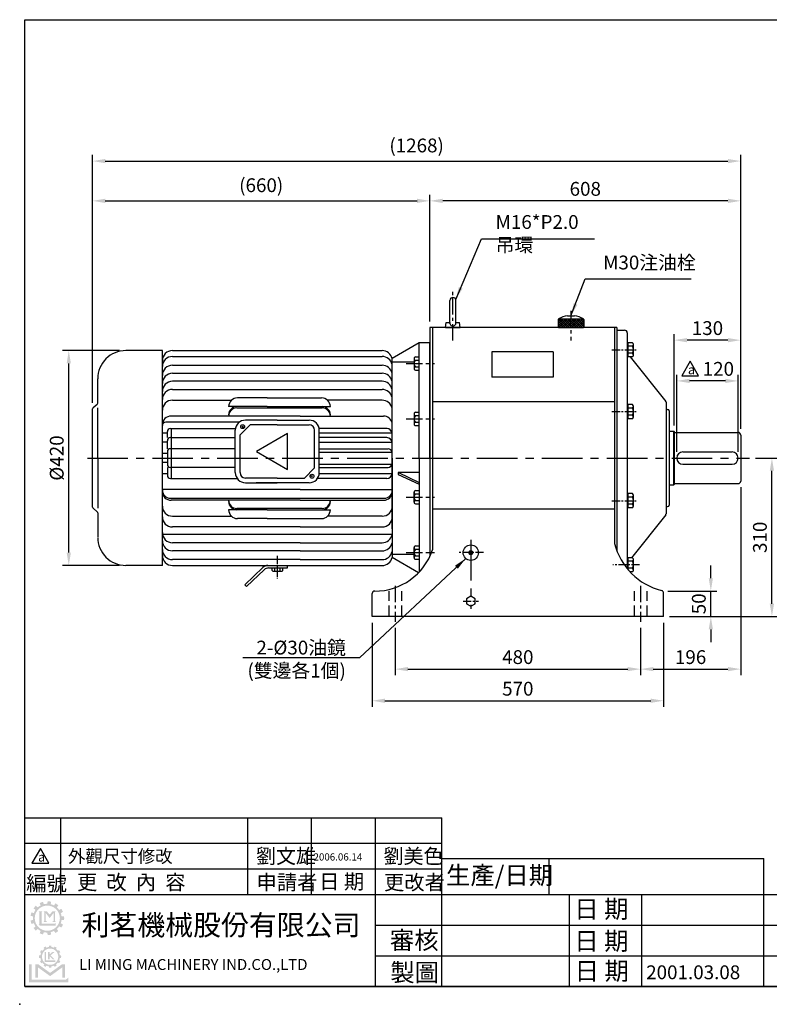
# Model space of a CAD drawing. Extents: x -30 to 2650, y 10 to 1960.
# Drawn here: x -30 to 1437, y 10 to 1935 of the extents above; entities that cross this region are included whole.
import ezdxf

# ---------------------------------------------------------------- set-up
doc = ezdxf.new("R2010")
doc.units = 0
doc.header["$LTSCALE"] = 0.5
doc.linetypes.add('CENTER', pattern=[50.8, 31.75, -6.35, 6.35, -6.35])
doc.linetypes.add('HIDDEN', pattern=[9.525, 6.35, -3.175])
doc.layers.get('Defpoints').update_dxf_attribs({"linetype": 'CONTINUOUS'})
for name, color, linetype in [('BORDER', 5, 'CONTINUOUS'), ('CENTER', 6, 'CENTER'), ('DIM', 3, 'CONTINUOUS'), ('HACHURE', 1, 'CONTINUOUS'), ('HATCH', 1, 'CONTINUOUS'), ('HIDDEN', 4, 'HIDDEN'), ('MAIN', 7, 'CONTINUOUS')]:
    doc.layers.add(name, color=color, linetype=linetype)
doc.styles.add('CHINA', font='romanc.shx', dxfattribs={"bigfont": 'china.shx'})
doc.styles.add('CLARK', font='KAIU.TTF')
doc.styles.add('ROMANC', font='romanc')
doc.styles.add('ST', font='TXT.shx')
doc.dimstyles.new('CHINA', dxfattribs={"dimscale": 10, "dimtxt": 2.7, "dimasz": 2.5, "dimexe": 1.2, "dimexo": 1.2, "dimgap": 1, "dimtad": 1, "dimdec": 4, "dimlfac": -1, "dimzin": 9, "dimdsep": 46, "dimtxsty": 'CHINA', "dimcen": 0, "dimclrd": 256, "dimclre": 256, "dimclrt": 256, "dimadec": 0, "dimazin": 0, "dimtfac": 1, "dimtdec": 4, "dimtmove": 0, "dimatfit": 3, "dimfxl": 0, "dimtolj": 1, "dimtzin": 9, "dimarcsym": 0})

# ---------------------------------------------------------------- blocks, each defined once
blk = doc.blocks.new('*D2')
at = {"layer": 'Defpoints', "color": 0}
for p in [(704.5, 758), (1184.5, 758), (1184.5, 665.3)]:
    blk.add_point(p, dxfattribs=at)
at = {"layer": 'DIM', "lineweight": -2}
for p, q in [((704.5, 746), (704.5, 653.3)), ((1184.5, 746), (1184.5, 653.3)), ((729.5, 665.3), (1159.5, 665.3))]:
    blk.add_line(p, q, dxfattribs=at)
at = {"layer": 'DIM'}
for points in [[(729.5, 669.5), (729.5, 661.2), (704.5, 665.3)], [(1159.5, 669.5), (1159.5, 661.2), (1184.5, 665.3)]]:
    blk.add_solid(points, dxfattribs=at)
at = {"layer": 'DIM', "insert": (944.5, 688.8), "char_height": 27, "attachment_point": 5, "style": 'CHINA'}
blk.add_mtext('\\A1;480', dxfattribs=at)
blk = doc.blocks.new('*D3')
at = {"layer": 'Defpoints', "color": 0}
for p in [(659.5, 768), (1229.5, 768), (1229.5, 603.5)]:
    blk.add_point(p, dxfattribs=at)
at = {"layer": 'DIM', "lineweight": -2}
for p, q in [((659.5, 756), (659.5, 591.5)), ((1229.5, 756), (1229.5, 591.5)), ((684.5, 603.5), (1204.5, 603.5))]:
    blk.add_line(p, q, dxfattribs=at)
at = {"layer": 'DIM'}
for points in [[(684.5, 607.6), (684.5, 599.3), (659.5, 603.5)], [(1204.5, 607.6), (1204.5, 599.3), (1229.5, 603.5)]]:
    blk.add_solid(points, dxfattribs=at)
at = {"layer": 'DIM', "insert": (944.5, 627), "char_height": 27, "attachment_point": 5, "style": 'CHINA'}
blk.add_mtext('\\A1;570', dxfattribs=at)
blk = doc.blocks.new('*D6')
at = {"layer": 'Defpoints', "color": 0}
for p in [(1380.5, 1033), (1184.5, 758), (1380.5, 665.3)]:
    blk.add_point(p, dxfattribs=at)
at = {"layer": 'DIM', "lineweight": -2}
for p, q in [((1380.5, 1021), (1380.5, 653.3)), ((1184.5, 746), (1184.5, 653.3)), ((1209.5, 665.3), (1355.5, 665.3))]:
    blk.add_line(p, q, dxfattribs=at)
at = {"layer": 'DIM'}
for points in [[(1209.5, 669.5), (1209.5, 661.2), (1184.5, 665.3)], [(1355.5, 669.5), (1355.5, 661.2), (1380.5, 665.3)]]:
    blk.add_solid(points, dxfattribs=at)
at = {"layer": 'DIM', "insert": (1282.5, 688.8), "char_height": 27, "attachment_point": 5, "style": 'CHINA'}
blk.add_mtext('\\A1;196', dxfattribs=at)
blk = doc.blocks.new('*D7')
at = {"layer": 'Defpoints', "color": 0}
for p in [(1397.5, 1078), (1441.6, 1078), (1229.5, 768)]:
    blk.add_point(p, dxfattribs=at)
at = {"layer": 'DIM', "lineweight": -2}
for p, q in [((1409.5, 1078), (1453.6, 1078)), ((1441.6, 793), (1441.6, 1053)), ((1241.5, 768), (1453.6, 768))]:
    blk.add_line(p, q, dxfattribs=at)
at = {"layer": 'DIM'}
for points in [[(1437.4, 1053), (1445.7, 1053), (1441.6, 1078)], [(1437.4, 793), (1445.7, 793), (1441.6, 768)]]:
    blk.add_solid(points, dxfattribs=at)
at = {"layer": 'DIM', "insert": (1418.1, 923), "char_height": 27, "attachment_point": 5, "rotation": 90, "style": 'CHINA'}
blk.add_mtext('\\A1;310', dxfattribs=at)
blk = doc.blocks.new('*D9')
at = {"layer": 'Defpoints', "color": 0}
for p in [(1250.5, 1308.5), (1250.5, 1129.8), (1380.5, 1123)]:
    blk.add_point(p, dxfattribs=at)
at = {"layer": 'DIM', "lineweight": -2}
for p, q in [((1250.5, 1141.8), (1250.5, 1320.5)), ((1380.5, 1135), (1380.5, 1320.5)), ((1355.5, 1308.5), (1275.5, 1308.5))]:
    blk.add_line(p, q, dxfattribs=at)
at = {"layer": 'DIM'}
for points in [[(1275.5, 1312.6), (1275.5, 1304.3), (1250.5, 1308.5)], [(1355.5, 1312.6), (1355.5, 1304.3), (1380.5, 1308.5)]]:
    blk.add_solid(points, dxfattribs=at)
at = {"layer": 'DIM', "insert": (1315.5, 1332), "char_height": 27, "attachment_point": 5, "style": 'CHINA'}
blk.add_mtext('\\A1;130', dxfattribs=at)
blk = doc.blocks.new('*D10')
at = {"layer": 'Defpoints', "color": 0}
for p in [(1255.5, 1228.8), (1255.5, 1078), (1375.5, 1078)]:
    blk.add_point(p, dxfattribs=at)
at = {"layer": 'DIM', "lineweight": -2}
for p, q in [((1255.5, 1090), (1255.5, 1240.8)), ((1375.5, 1090), (1375.5, 1240.8)), ((1350.5, 1228.8), (1280.5, 1228.8))]:
    blk.add_line(p, q, dxfattribs=at)
at = {"layer": 'DIM'}
for points in [[(1280.5, 1233), (1280.5, 1224.6), (1255.5, 1228.8)], [(1350.5, 1233), (1350.5, 1224.6), (1375.5, 1228.8)]]:
    blk.add_solid(points, dxfattribs=at)
at = {"layer": 'DIM', "insert": (1336.8, 1252.3), "char_height": 27, "attachment_point": 5, "style": 'CHINA'}
blk.add_mtext('\\A1;120', dxfattribs=at)
blk = doc.blocks.new('*D11')
at = {"layer": 'Defpoints', "color": 0}
for p in [(772.5, 1580.8), (772.5, 1333), (1380.5, 1123)]:
    blk.add_point(p, dxfattribs=at)
at = {"layer": 'DIM', "lineweight": -2}
for p, q in [((772.5, 1345), (772.5, 1592.8)), ((1355.5, 1580.8), (797.5, 1580.8)), ((1380.5, 1135), (1380.5, 1592.8))]:
    blk.add_line(p, q, dxfattribs=at)
at = {"layer": 'DIM'}
for points in [[(797.5, 1585), (797.5, 1576.6), (772.5, 1580.8)], [(1355.5, 1585), (1355.5, 1576.6), (1380.5, 1580.8)]]:
    blk.add_solid(points, dxfattribs=at)
at = {"layer": 'DIM', "insert": (1076.5, 1604.3), "char_height": 27, "attachment_point": 5, "style": 'CHINA'}
blk.add_mtext('\\A1;608', dxfattribs=at)
blk = doc.blocks.new('*D12')
at = {"layer": 'Defpoints', "color": 0}
for p in [(772.5, 1580.8), (772.5, 1333), (112.5, 1174)]:
    blk.add_point(p, dxfattribs=at)
at = {"layer": 'DIM', "lineweight": -2}
for p, q in [((112.5, 1186), (112.5, 1592.8)), ((137.5, 1580.8), (747.5, 1580.8)), ((772.5, 1345), (772.5, 1592.8))]:
    blk.add_line(p, q, dxfattribs=at)
at = {"layer": 'DIM'}
for points in [[(137.5, 1585), (137.5, 1576.6), (112.5, 1580.8)], [(747.5, 1585), (747.5, 1576.6), (772.5, 1580.8)]]:
    blk.add_solid(points, dxfattribs=at)
at = {"layer": 'DIM', "insert": (442.5, 1611.4), "char_height": 27, "attachment_point": 5, "style": 'CHINA'}
blk.add_mtext('\\A1;(660)', dxfattribs=at)
blk = doc.blocks.new('*D13')
at = {"layer": 'Defpoints', "color": 0}
for p in [(1380.5, 1658.6), (112.5, 1174), (1380.5, 1123)]:
    blk.add_point(p, dxfattribs=at)
at = {"layer": 'DIM', "lineweight": -2}
for p, q in [((112.5, 1186), (112.5, 1670.6)), ((137.5, 1658.6), (1355.5, 1658.6)), ((1380.5, 1135), (1380.5, 1670.6))]:
    blk.add_line(p, q, dxfattribs=at)
at = {"layer": 'DIM'}
for points in [[(137.5, 1662.7), (137.5, 1654.4), (112.5, 1658.6)], [(1355.5, 1662.7), (1355.5, 1654.4), (1380.5, 1658.6)]]:
    blk.add_solid(points, dxfattribs=at)
at = {"layer": 'DIM', "insert": (746.5, 1689.1), "char_height": 27, "attachment_point": 5, "style": 'CHINA'}
blk.add_mtext('\\A1;(1268)', dxfattribs=at)
blk = doc.blocks.new('*D18')
at = {"layer": 'Defpoints', "color": 0}
for p in [(1225.8, 818), (1322.1, 818), (1229.5, 768)]:
    blk.add_point(p, dxfattribs=at)
at = {"layer": 'DIM', "lineweight": -2}
for p, q in [((1322.1, 843), (1322.1, 868)), ((1237.8, 818), (1334.1, 818)), ((1322.1, 768), (1322.1, 818)), ((1241.5, 768), (1334.1, 768)), ((1322.1, 743), (1322.1, 718))]:
    blk.add_line(p, q, dxfattribs=at)
at = {"layer": 'DIM'}
for points in [[(1317.9, 843), (1326.3, 843), (1322.1, 818)], [(1317.9, 743), (1326.3, 743), (1322.1, 768)]]:
    blk.add_solid(points, dxfattribs=at)
at = {"layer": 'DIM', "insert": (1298.6, 793), "char_height": 27, "attachment_point": 5, "rotation": 90, "style": 'CHINA'}
blk.add_mtext('\\A1;50', dxfattribs=at)
blk = doc.blocks.new('*D19')
at = {"layer": 'Defpoints', "color": 0}
for p in [(66, 1288), (177.6, 1288), (177.6, 868)]:
    blk.add_point(p, dxfattribs=at)
at = {"layer": 'DIM', "lineweight": -2}
for p, q in [((165.6, 1288), (54, 1288)), ((66, 893), (66, 1263)), ((165.6, 868), (54, 868))]:
    blk.add_line(p, q, dxfattribs=at)
at = {"layer": 'DIM'}
for points in [[(61.9, 1263), (70.2, 1263), (66, 1288)], [(61.9, 893), (70.2, 893), (66, 868)]]:
    blk.add_solid(points, dxfattribs=at)
at = {"layer": 'DIM', "insert": (42.5, 1078), "char_height": 27, "attachment_point": 5, "rotation": 90, "style": 'CHINA'}
blk.add_mtext('\\A1;%%c420', dxfattribs=at)
blk = doc.blocks.new('修改記號-a')
at = {"layer": 'DIM'}
for p, q in [((0, 0), (-2.49, -4.32)), ((2.49, -4.32), (0, 0)), ((-2.49, -4.32), (2.49, -4.32))]:
    blk.add_line(p, q, dxfattribs=at)
at = {"layer": 'DIM', "style": 'ST'}
blk.add_text('a', height=2.7, dxfattribs=at).set_placement((-0.66, -3.84))

msp = doc.modelspace()

# ---------------------------------------------------------------- hatches: boundary and pattern name
at = {"layer": 'HACHURE'}
h = msp.add_hatch(color=256, dxfattribs=at)
h.paths.add_polyline_path([(56.87676, 174.98931, 0.0516076725), (56.87676, 181.78342), (51.97365, 181.78342, 0.0603690131), (50.3541, 188.35421), (54.69559, 190.6328, 0.0516076725), (51.53821, 196.64869), (47.19671, 194.3701, 0.0603690131), (42.70907, 199.4356), (45.49436, 203.47078, 0.0516076725), (39.90291, 207.33028), (37.11763, 203.2951, 0.0603690131), (30.78996, 205.69486), (31.38097, 210.56223, 0.0516076725), (24.63639, 211.38117), (24.04539, 206.5138, 0.0603690131), (17.32729, 205.69808), (15.58862, 210.28257, 0.0516076725), (9.23601, 207.87334), (10.97468, 203.28885, 0.0603690131), (5.40519, 199.44451), (1.73516, 202.69588, 0.0516076725), (-2.77017, 197.61041), (0.89986, 194.35904, 0.0603690131), (-2.24513, 188.36677), (-7.00577, 189.54017, 0.0516076725), (-8.6317, 182.94348), (-3.87107, 181.77009, 0.0603690131), (-3.87107, 175.00265), (-8.6317, 173.82925, 0.0516076725), (-7.00577, 167.23257), (-2.24513, 168.40596, 0.0603690131), (0.89986, 162.41369), (-2.77017, 159.16232, 0.0516076725), (1.73516, 154.07686), (5.40519, 157.32822, 0.0603690131), (10.97468, 153.48388), (9.23601, 148.89939, 0.0516076725), (15.58862, 146.49016), (17.32729, 151.07465, 0.0603690131), (24.04539, 150.25893), (24.63639, 145.39156, 0.0516076725), (31.38097, 146.2105), (30.78996, 151.07787, 0.0603690131), (37.11763, 153.47763), (39.90291, 149.44245, 0.0516076725), (45.49436, 153.30195), (42.70907, 157.33713, 0.0603690131), (47.19671, 162.40263), (51.53821, 160.12404, 0.0516076725), (54.69559, 166.13993), (50.3541, 168.41852, 0.0603690131), (51.97365, 174.98931)])
h.paths.add_polyline_path([(-0.52451, 178.38637, -1), (48.62872, 178.38637, -1)], flags=16)
h.paths.add_polyline_path([(39.23591, 173.17815), (40.51619, 171.18208), (33.85875, 171.18208), (36.67536, 173.48524), (36.67536, 189.04434), (28.63522, 178.60337), (20.74872, 188.73726), (20.74872, 173.53642), (23.66775, 171.13091), (16.80546, 171.13091), (18.03453, 173.17815), (18.03453, 190.5286), (16.70304, 191.80813), (23.10442, 191.80813), (28.63522, 185.30811), (34.26844, 191.85932), (40.46498, 191.85932), (39.23591, 190.5286)], flags=0)
h.paths.add_polyline_path([(40.68172, 169.7056), (40.68172, 163.79914), (9.0309, 163.79914), (7.06093, 166.03047), (8.24291, 166.55549), (8.24291, 190.57511), (6.84925, 191.88766), (14.67814, 191.88766), (12.97083, 190.44386), (12.97083, 167.73679), (38.71176, 167.73679)], flags=0)
h = msp.add_hatch(color=256, dxfattribs=at)
edge = h.paths.add_edge_path(flags=16)
edge.add_arc((29.55542, 103.098), 15.91643, 0, 360)
h.paths.add_polyline_path([(65.08645, 52.91717), (65.08645, 62.21741), (60.04879, 57.87015), (-6.41029, 57.87015), (-6.41029, 88.14859), (-11.66823, 88.14859), (-11.66823, 52.91717)])
edge = h.paths.add_edge_path()
edge.add_arc((29.55542, 103.098), 19.09972, 37.21858597, 52.78141403)
edge.add_line((41.10803, 118.30775), (42.39031, 120.52872))
edge.add_arc((29.55542, 103.098), 21.64635, 53.63440881, 66.36559119)
edge.add_line((38.23343, 122.9287), (36.95115, 120.70773))
edge.add_arc((29.55542, 103.098), 19.09972, 67.21858597, 82.78141403)
edge.add_line((31.9554, 122.04634), (31.9554, 124.61089))
edge.add_arc((29.55542, 103.098), 21.64635, 83.63440881, 96.36559119)
edge.add_line((27.15545, 124.61089), (27.15545, 122.04634))
edge.add_arc((29.55542, 103.098), 19.09972, 97.21858597, 112.78141403)
edge.add_line((22.15969, 120.70773), (20.87742, 122.9287))
edge.add_arc((29.55542, 103.098), 21.64635, 113.63440881, 126.36559119)
edge.add_line((16.72054, 120.52872), (18.00281, 118.30775))
edge.add_arc((29.55542, 103.098), 19.09972, 127.21858597, 142.78141403)
edge.add_line((14.34567, 114.65061), (12.1247, 115.93289))
edge.add_arc((29.55542, 103.098), 21.64635, 143.63440881, 156.36559119)
edge.add_line((9.72472, 111.77601), (11.9457, 110.49373))
edge.add_arc((29.55542, 103.098), 19.09972, 157.21858597, 172.78141403)
edge.add_line((10.60709, 105.49798), (8.04253, 105.49798))
edge.add_arc((29.55542, 103.098), 21.64635, 173.63440881, 186.36559119)
edge.add_line((8.04253, 100.69803), (10.60709, 100.69803))
edge.add_arc((29.55542, 103.098), 19.09972, 187.21858597, 202.78141403)
edge.add_line((11.9457, 95.70228), (9.72472, 94.42))
edge.add_arc((29.55542, 103.098), 21.64635, 203.63440881, 216.36559119)
edge.add_line((12.1247, 90.26312), (14.34567, 91.5454))
edge.add_arc((29.55542, 103.098), 19.09972, 217.21858597, 232.78141403)
edge.add_line((18.00281, 87.88825), (16.72054, 85.66728))
edge.add_arc((29.55542, 103.098), 21.64635, 233.63440881, 246.36559119)
edge.add_line((20.87742, 83.26731), (22.15969, 85.48828))
edge.add_arc((29.55542, 103.098), 19.09972, 247.21858597, 262.78141403)
edge.add_line((27.15545, 84.14967), (27.15545, 81.58511))
edge.add_arc((29.55542, 103.098), 21.64635, 263.63440881, 276.36559119)
edge.add_line((31.9554, 81.58511), (31.9554, 84.14967))
edge.add_arc((29.55542, 103.098), 19.09972, 277.21858597, 292.78141403)
edge.add_line((36.95115, 85.48828), (38.23343, 83.26731))
edge.add_arc((29.55542, 103.098), 21.64635, 293.63440881, 306.36559119)
edge.add_line((42.39031, 85.66728), (41.10803, 87.88825))
edge.add_arc((29.55542, 103.098), 19.09972, 307.21858597, 322.78141403)
edge.add_line((44.76517, 91.5454), (46.98614, 90.26312))
edge.add_arc((29.55542, 103.098), 21.64635, 323.63440881, 336.36559119)
edge.add_line((49.38612, 94.42), (47.16515, 95.70228))
edge.add_arc((29.55542, 103.098), 19.09972, 337.21858597, 352.78141403)
edge.add_line((48.50375, 100.69803), (51.06831, 100.69803))
edge.add_arc((29.55542, 103.098), 21.64635, 353.63440881, 366.36559119)
edge.add_line((51.06831, 105.49798), (48.50375, 105.49798))
edge.add_arc((29.55542, 103.098), 19.09972, 7.21858597, 22.78141403)
edge.add_line((47.16515, 110.49373), (49.38612, 111.77601))
edge.add_arc((29.55542, 103.098), 21.64635, 23.63440881, 36.36559119)
edge.add_line((46.98614, 115.93289), (44.76517, 114.65061))
h.paths.add_polyline_path([(53.16744, 82.08427), (29.55542, 65.06743), (5.94341, 82.08427), (5.94341, 62.02982), (0.69584, 62.02982), (0.69584, 88.14859), (6.42255, 88.14859), (29.55542, 71.47707), (52.68829, 88.14859), (58.41501, 88.14859), (58.41501, 62.02982), (53.16744, 62.02982)])
h.paths.add_polyline_path([(25.5886, 112.47786), (25.5886, 98.06688), (28.67688, 98.06688), (28.67688, 104.19228), (34.82867, 98.06688), (38.22025, 98.06688), (30.31708, 105.65857), (38.44397, 112.47786), (34.29646, 112.47786), (28.67688, 107.81838), (28.67688, 112.47786)], flags=0)
h.paths.add_polyline_path([(39.85016, 92.76298), (39.85016, 95.81257), (21.74754, 95.81257), (21.74754, 112.47786), (18.68447, 112.47786), (18.68447, 92.76298)], flags=0)

# ---------------------------------------------------------------- linework, layer by layer
at = {"layer": 'BORDER'}
for p, q in [((-20, 1935), (2570, 1935)), ((-20, 45), (-20, 1935)), ((-20, 225), (2570, 225)), ((-20, 45), (2570, 45)), ((2570, 45), (-20, 45))]:
    msp.add_line(p, q, dxfattribs=at)
at = {"layer": 'CENTER', "linetype": 'CENTER', "ltscale": 2}
for p, q in [((817.5297, 1307.83537), (817.5297, 1404.56622)), ((1048.5297, 1365.99972), (1048.5297, 1307.83537)), ((726.30889, 1262.77563), (781.48945, 1262.77563)), ((726.30889, 1154.53641), (781.48945, 1154.53641)), ((726.30889, 1001.46303), (781.48945, 1001.46303)), ((726.30889, 893.22381), (781.48945, 893.22381)), ((704.5297, 827.99972), (704.5297, 757.99972)), ((1184.5297, 827.99972), (1184.5297, 757.99972))]:
    msp.add_line(p, q, dxfattribs=at)
at = {"layer": 'CENTER', "linetype": 'CENTER'}
for p, q in [((1128.5297, 1289.66972), (1178.5297, 1289.66972)), ((1128.5297, 1168.71513), (1178.5297, 1168.71513)), ((1128.5297, 994.62069), (1178.5297, 994.62069)), ((877.5297, 892.99972), (827.5297, 892.99972)), ((1182.5297, 869.36855), (1130.5297, 869.36855)), ((837.5297, 797.99972), (867.5297, 797.99972))]:
    msp.add_line(p, q, dxfattribs=at)
at = {"layer": 'CENTER', "linetype": 'CENTER', "ltscale": 5}
for p, q in [((102.5297, 1077.99972), (1397.5297, 1077.99972)), ((852.5297, 917.99972), (852.5297, 782.99972))]:
    msp.add_line(p, q, dxfattribs=at)
at = {"layer": 'CENTER'}
msp.add_line((473.99815, 886.65007), (473.99815, 841.8762), dxfattribs=at)
at = {"layer": 'DIM'}
for p, q in [((50.72168, 225), (50.72168, 374.6385)), ((416.50468, 225), (416.50468, 374.6385)), ((541.20343, 225), (541.20343, 374.6385)), ((665.90218, 225), (665.90218, 374.6385)), ((-20, 324.759), (795.90243, 324.759)), ((-20, 274.8795), (795.90243, 274.8795)), ((665.90243, 45), (665.90243, 225)), ((665.90243, 45), (665.90243, 225)), ((795.90243, 45), (795.90243, 225)), ((1045.90243, 45), (1045.90243, 225)), ((1187.08689, 45), (1187.08689, 225)), ((1425.90243, 45), (1425.90243, 225)), ((665.90243, 165), (2570, 165)), ((665.90243, 105), (2165.90243, 105))]:
    msp.add_line(p, q, dxfattribs=at)
at = {"layer": 'DIM', "const_width": 5}
msp.add_lwpolyline([(850.0297, 892.99972, 1), (855.0297, 892.99972, 1)], format="xyb", close=True, dxfattribs=at)
at = {"layer": 'HACHURE'}
for p, q in [((268.93411, 1276.58186), (679.22773, 1276.58186)), ((268.93411, 1259.41421), (679.22773, 1259.41421)), ((268.93411, 1243.62259), (679.22773, 1243.62259)), ((679.22773, 1227.99206), (268.93411, 1227.99206)), ((268.93411, 1212.15206), (679.22773, 1212.15206)), ((453.86709, 1195.65206), (395.98482, 1195.65206)), ((453.86709, 1195.65206), (560.58937, 1195.65206)), ((122.6297, 1077.99972), (122.6297, 1176.12224)), ((268.93411, 1191.06979), (384.31151, 1191.06979)), ((453.86709, 1178.49206), (378.82482, 1178.49206)), ((394.66482, 1175.85206), (561.90937, 1175.85206)), ((453.86709, 1178.49206), (577.74937, 1178.49206)), ((679.22773, 1191.06979), (572.26268, 1191.06979)), ((518.7497, 1160.01206), (266.29411, 1160.01206)), ((518.7497, 1160.01206), (681.86773, 1160.01206)), ((399.66702, 1148.07168), (255.73411, 1148.07168)), ((258.88296, 1126.76207), (249.00961, 1126.76207)), ((258.88296, 1117.84542), (258.88296, 1129.58139)), ((264.88296, 1135.58139), (392.10223, 1135.58139)), ((264.88296, 1117.84542), (391.82709, 1117.84542)), ((266.70873, 1038.16584), (266.70873, 1135.58139)), ((688.97889, 1135.58139), (555.89406, 1135.58139)), ((698.62417, 1126.34139), (556.1692, 1126.34139)), ((688.0497, 1117.84542), (556.1692, 1117.84542)), ((258.88296, 1109.17246), (249.13411, 1109.17246)), ((258.88296, 1096.27828), (258.88296, 1111.84542)), ((698.52976, 1108.5936), (556.1692, 1108.5936)), ((258.88296, 1087.0403), (249.13411, 1087.0403)), ((258.88296, 1090.27828), (258.88296, 1065.72116)), ((391.82709, 1096.27828), (264.88296, 1096.27828)), ((556.1692, 1096.27828), (690.6897, 1096.27828)), ((556.1692, 1089.67828), (698.6097, 1089.67828)), ((122.6297, 1077.99972), (122.6297, 979.8772)), ((258.88296, 1068.95914), (249.13411, 1068.95914)), ((258.88296, 1059.72116), (258.88296, 1044.16584)), ((391.82709, 1059.72116), (264.88296, 1059.72116)), ((556.1692, 1066.32116), (698.6097, 1066.32116)), ((556.1692, 1059.72116), (690.6897, 1059.72116)), ((258.88296, 1046.82698), (249.13411, 1046.82698)), ((698.52976, 1047.40584), (556.06203, 1047.40584)), ((264.88296, 1038.16584), (395.36634, 1038.16584)), ((688.0497, 1038.16584), (552.62995, 1038.16584)), ((518.7497, 1016.46308), (249.13411, 1016.46308)), ((518.7497, 1016.46308), (699.02773, 1016.46308)), ((264.97411, 999.30308), (683.18773, 999.30308)), ((518.7497, 995.34308), (266.29411, 995.34308)), ((518.7497, 995.34308), (681.86773, 995.34308)), ((268.93411, 964.28535), (384.31151, 964.28535)), ((453.86709, 976.86308), (378.82482, 976.86308)), ((561.90937, 979.50308), (394.66482, 979.50308)), ((453.86709, 976.86308), (577.74937, 976.86308)), ((679.22773, 964.28535), (572.26268, 964.28535)), ((453.86709, 959.70308), (395.98482, 959.70308)), ((453.86709, 959.70308), (560.58937, 959.70308)), ((249.38659, 929.02497), (698.6097, 929.02497)), ((518.7497, 943.20308), (268.93411, 943.20308)), ((518.7497, 943.20308), (679.22773, 943.20308)), ((518.7497, 912.37685), (268.93411, 912.37685)), ((518.7497, 912.37685), (679.22773, 912.37685)), ((518.7497, 912.37685), (679.22773, 912.37685)), ((518.7497, 896.58523), (268.93411, 896.58523)), ((518.7497, 896.58523), (679.22773, 896.58523)), ((518.7497, 879.41758), (268.93411, 879.41758)), ((518.7497, 879.41758), (679.22773, 879.41758))]:
    msp.add_line(p, q, dxfattribs=at)
for centre, radius, start, end in [((268.93411, 1256.78186), 19.8, 90, 180), ((679.22773, 1256.78186), 19.8, 11.79438251, 90), ((268.93411, 1239.61421), 19.8, 90, 180), ((679.22773, 1239.61421), 19.8, 11.79438251, 90), ((268.93411, 1223.82259), 19.8, 90, 180), ((679.22773, 1223.82259), 19.8, 11.79438251, 90), ((268.93411, 1208.19206), 19.8, 90, 180), ((679.22773, 1208.19206), 19.8, 11.79438251, 90), ((268.93411, 1192.35206), 19.8, 90, 180), ((395.98482, 1178.49206), 17.16, 90, 180), ((560.58937, 1178.49206), 17.16, 0, 90), ((679.22773, 1192.35206), 19.8, 11.79438251, 90), ((268.93411, 1171.26979), 19.8, 90, 180), ((394.66482, 1162.65206), 15.84, 90, 180), ((394.66482, 1160.01206), 15.84, 90, 180), ((561.90937, 1162.65206), 15.84, 0, 90), ((561.90937, 1160.01206), 15.84, 0, 90), ((679.22773, 1171.26979), 19.8, 11.79438251, 90), ((266.29411, 1142.85206), 17.16, 90, 180), ((681.86773, 1142.85206), 17.16, 12.67265767, 90), ((255.73411, 1141.47168), 6.6, 90, 180), ((264.88296, 1129.58139), 6, 90, 180), ((264.88296, 1111.84542), 6, 90, 180), ((688.0497, 1107.30852), 10.56, 0, 90), ((688.14287, 1125.05453), 10.56, 7.6165535, 90), ((264.88296, 1090.27828), 6, 90, 180), ((690.6897, 1088.35828), 7.92, 0, 90), ((264.88296, 1065.72116), 6, 180, 270), ((690.6897, 1067.64116), 7.92, 270, 0), ((264.88296, 1044.16584), 6, 180, 270), ((688.0497, 1048.70273), 10.56, 270, 0), ((264.97411, 1015.14308), 15.84, 180, 270), ((266.29411, 1012.50308), 17.16, 180, 270), ((681.86773, 1012.50308), 17.16, 270, 0), ((683.18773, 1015.14308), 15.84, 270, 0), ((268.93411, 984.08535), 19.8, 180, 270), ((394.66482, 995.34308), 15.84, 180, 270), ((394.66482, 992.70308), 15.84, 180, 270), ((561.90937, 995.34308), 15.84, 270, 0), ((561.90937, 992.70308), 15.84, 270, 0), ((679.22773, 984.08535), 19.8, 270, 0), ((268.93411, 963.00308), 19.8, 180, 270), ((395.98482, 976.86308), 17.16, 180, 270), ((560.58937, 976.86308), 17.16, 270, 0), ((679.22773, 963.00308), 19.8, 270, 0), ((268.93411, 932.17685), 19.8, 180, 270), ((679.22773, 932.17685), 19.8, 270, 348.20561749), ((268.93411, 916.38523), 19.8, 180, 270), ((679.22773, 916.38523), 19.8, 270, 348.20561749), ((268.93411, 899.21758), 19.8, 180, 270), ((679.22773, 899.21758), 19.8, 270, 348.20561749), ((852.5297, 797.99972), 9.19028, 142.34541915, 157.65458085), ((852.5297, 797.99972), 9.19028, 202.34541915, 217.65458085), ((852.5297, 797.99972), 9.19028, 82.34541915, 97.65458085), ((852.5297, 797.99972), 9.19028, 22.34541915, 37.65458085), ((852.5297, 797.99972), 9.19028, 322.34541915, 337.65458085), ((852.5297, 797.99972), 9.19028, 262.34541915, 277.65458085)]:
    msp.add_arc(centre, radius, start, end, dxfattribs=at)
at = {"layer": 'HATCH'}
for p, q in [((1023.5297, 1344.36341), (1029.16601, 1349.99972)), ((1023.5297, 1340.12077), (1033.40866, 1349.99972)), ((1023.5297, 1335.87813), (1037.6513, 1349.99972)), ((1023.5297, 1348.60605), (1024.92337, 1349.99972)), ((1041.63937, 1332.99972), (1024.63937, 1349.99972)), ((1024.89959, 1333.00537), (1041.89394, 1349.99972)), ((1045.88201, 1332.99972), (1028.88201, 1349.99972)), ((1029.13658, 1332.99972), (1046.13658, 1349.99972)), ((1050.12465, 1332.99972), (1033.12465, 1349.99972)), ((1033.37922, 1332.99972), (1050.37922, 1349.99972)), ((1054.3673, 1332.99972), (1037.3673, 1349.99972)), ((1037.62186, 1332.99972), (1054.62186, 1349.99972)), ((1058.60994, 1332.99972), (1041.60994, 1349.99972)), ((1041.8645, 1332.99972), (1058.8645, 1349.99972)), ((1062.85258, 1332.99972), (1045.85258, 1349.99972)), ((1067.09522, 1332.99972), (1050.09522, 1349.99972)), ((1050.34978, 1332.99972), (1067.34978, 1349.99972)), ((1071.33786, 1332.99972), (1054.33786, 1349.99972)), ((1054.59242, 1332.99972), (1071.59242, 1349.99972)), ((1056.60714, 1343.49972), (1063.10714, 1349.99972)), ((1073.5297, 1335.05051), (1058.5805, 1349.99972)), ((1058.83506, 1332.99972), (1073.5297, 1347.69436)), ((1073.5297, 1339.29315), (1062.82314, 1349.99972)), ((1073.5297, 1343.5358), (1067.06578, 1349.99972)), ((1073.5297, 1347.77844), (1071.30842, 1349.99972)), ((1037.39673, 1332.99972), (1023.5297, 1346.86675)), ((1033.15409, 1332.99972), (1023.5297, 1342.62411)), ((1028.91145, 1332.99972), (1023.5297, 1338.38147)), ((1024.60844, 1333.06009), (1023.59007, 1334.07846)), ((1046.10714, 1332.99972), (1056.5297, 1343.42228)), ((1050.34978, 1332.99972), (1056.5297, 1339.17964)), ((1063.0777, 1332.99972), (1073.5297, 1343.45172)), ((1067.32034, 1332.99972), (1073.5297, 1339.20908)), ((1071.56298, 1332.99972), (1073.5297, 1334.96644))]:
    msp.add_line(p, q, dxfattribs=at)
at = {"layer": 'HIDDEN', "linetype": 'HIDDEN', "ltscale": 6}
for p, q in [((692.0297, 817.99972), (692.0297, 767.99972)), ((717.0297, 817.99972), (717.0297, 767.99972)), ((1172.0297, 817.99972), (1172.0297, 767.99972)), ((1197.0297, 817.99972), (1197.0297, 767.99972))]:
    msp.add_line(p, q, dxfattribs=at)
at = {"layer": 'MAIN'}
for p, q in [((811.5297, 1341.14258), (811.5297, 1385.99972)), ((823.5297, 1341.14258), (823.5297, 1385.99972)), ((1023.5297, 1348.99972), (1023.5297, 1334.49972)), ((1024.5297, 1349.99972), (1072.5297, 1349.99972)), ((1041.59648, 1355.99972), (1055.45945, 1355.99972)), ((1073.5297, 1348.99972), (1073.5297, 1334.49972)), ((1138.5297, 1332.99972), (772.5297, 1332.99972)), ((772.5297, 1332.99972), (772.5297, 886.10317)), ((777.5297, 1332.99972), (777.5297, 898.64679)), ((803.0297, 1332.99972), (804.5297, 1342.99972)), ((803.0297, 1332.99972), (832.0297, 1332.99972)), ((804.5297, 1342.99972), (811.5297, 1342.99972)), ((823.5297, 1342.99972), (830.5297, 1342.99972)), ((832.0297, 1332.99972), (830.5297, 1342.99972)), ((1025.0297, 1332.99972), (1072.0297, 1332.99972)), ((1133.5297, 1332.99972), (1133.5297, 911.02937)), ((1138.5297, 1332.99972), (1138.5297, 895.67511)), ((1138.5297, 1326.99972), (1138.5297, 895.67511)), ((1139.5297, 1327.99972), (1153.5297, 1327.99972)), ((1158.5297, 1322.99972), (1158.5297, 861.73111)), ((751.4097, 1302.99972), (698.6097, 1272.34684)), ((1169.14712, 1303.51472), (1158.5297, 1303.51472)), ((1160.5297, 1275.81331), (1160.5297, 1303.51972)), ((1169.14712, 1296.58792), (1160.5297, 1296.58792)), ((1170.5297, 1278.16972), (1170.5297, 1301.16972)), ((249.13411, 867.99972), (249.13411, 1287.99972)), ((741.4097, 1272.52563), (741.4097, 1253.02563)), ((744.49139, 1275.77563), (751.4097, 1275.77563)), ((893.5297, 1285.50224), (893.5297, 1236.00477)), ((1013.5297, 1285.50224), (893.5297, 1285.50224)), ((1013.5297, 1285.50224), (1013.5297, 1236.00477)), ((1169.14712, 1275.81831), (1158.5297, 1275.81831)), ((1169.14712, 1282.75151), (1160.5297, 1282.75151)), ((1164.27483, 1275.81831), (1233.87231, 1188.82146)), ((744.49139, 1269.27563), (751.4097, 1269.27563)), ((744.49139, 1256.27563), (751.4097, 1256.27563)), ((744.49139, 1249.77563), (751.4097, 1249.77563)), ((1013.5297, 1236.00477), (893.5297, 1236.00477)), ((121.55711, 1182.92523), (113.6023, 1176.25597)), ((1133.5297, 1187.99972), (777.5297, 1187.99972)), ((1160.5297, 1154.85873), (1160.5297, 1182.56513)), ((1169.14712, 1182.56013), (1160.5297, 1182.56013)), ((1169.14712, 1175.63334), (1160.5297, 1175.63334)), ((1170.5297, 1157.21513), (1170.5297, 1180.21513)), ((1234.5297, 1186.94738), (1234.5297, 969.05206)), ((741.4097, 1164.28641), (741.4097, 1144.78641)), ((744.49139, 1167.53641), (751.4097, 1167.53641)), ((744.49139, 1161.03641), (751.4097, 1161.03641)), ((1169.14712, 1161.79693), (1160.5297, 1161.79693)), ((1235.5297, 1172.99972), (1237.5297, 1172.99972)), ((1240.5297, 1169.99972), (1240.5297, 985.99972)), ((405.1195, 1139.31115), (408.35296, 1139.31115)), ((406.15665, 1138.21609), (406.15665, 1140.40622)), ((744.49139, 1148.03641), (751.4097, 1148.03641)), ((744.49139, 1141.53641), (751.4097, 1141.53641)), ((1169.14712, 1154.86373), (1160.5297, 1154.86373)), ((1240.5297, 1130.39972), (1249.71055, 1130.39972)), ((1249.71055, 1130.39972), (1250.5297, 1129.82614)), ((1250.5297, 1129.82614), (1250.5297, 1026.1733)), ((1250.5297, 1127.99972), (1375.5297, 1127.99972)), ((1380.5297, 1122.99972), (1380.5297, 1032.99972)), ((1267.5297, 1089.99972), (1363.5297, 1089.99972)), ((1267.5297, 1065.99972), (1363.5297, 1065.99972)), ((542.87679, 1042.44399), (539.64334, 1042.44399)), ((541.83964, 1043.53906), (541.83964, 1041.34892)), ((710.97802, 1049.54714), (751.4097, 1030.27792)), ((1240.5297, 1025.59972), (1249.71055, 1025.59972)), ((1249.71055, 1025.59972), (1250.5297, 1026.1733)), ((1250.5297, 1027.99972), (1375.5297, 1027.99972)), ((741.4097, 991.71303), (741.4097, 1011.21303)), ((744.49139, 1014.46303), (751.4097, 1014.46303)), ((744.49139, 1007.96303), (751.4097, 1007.96303)), ((1160.5297, 980.76428), (1160.5297, 1008.47069)), ((1169.14712, 1008.46569), (1160.5297, 1008.46569)), ((1169.14712, 1001.53889), (1160.5297, 1001.53889)), ((1170.5297, 983.12069), (1170.5297, 1006.12069)), ((744.49139, 994.96303), (751.4097, 994.96303)), ((744.49139, 988.46303), (751.4097, 988.46303)), ((1169.14712, 987.70249), (1160.5297, 987.70249)), ((1235.5297, 982.99972), (1237.5297, 982.99972)), ((121.55711, 973.07421), (113.6023, 979.74347)), ((1133.5297, 977.99972), (777.5297, 977.99972)), ((1169.14712, 980.76928), (1160.5297, 980.76928)), ((1233.87231, 967.17798), (1166.70077, 883.21355)), ((744.49139, 906.22381), (751.4097, 906.22381)), ((741.4097, 883.47381), (741.4097, 902.97381)), ((744.49139, 899.72381), (751.4097, 899.72381)), ((744.49139, 886.72381), (751.4097, 886.72381)), ((494.1292, 863.19168), (494.1292, 867.89972)), ((750.17714, 853.71528), (698.6097, 883.6526)), ((744.49139, 880.22381), (751.4097, 880.22381)), ((1169.14712, 883.21355), (1158.5297, 883.21355)), ((1160.5297, 859.35227), (1160.5297, 883.21855)), ((1169.14712, 876.28676), (1160.5297, 876.28676)), ((1170.5297, 857.86855), (1170.5297, 880.86855)), ((445.98999, 864.04407), (410.4578, 830.24892)), ((447.97529, 859.55636), (413.73722, 826.99206)), ((466.47197, 856.53741), (482.25289, 856.53741)), ((468.9309, 857.57018), (468.9309, 863.19168)), ((479.79396, 857.57018), (479.79396, 863.19168)), ((1160.5297, 861.73111), (1160.5297, 864.34972)), ((1169.14712, 862.45035), (1160.5297, 862.45035)), ((1169.14712, 855.51715), (1163.97128, 855.51715)), ((413.73722, 826.99206), (410.4578, 830.24892)), ((659.5297, 767.99972), (659.5297, 813.00066)), ((1229.5297, 767.99972), (1229.5297, 814.05764)), ((1229.5297, 767.99972), (659.5297, 767.99972)), ((-20, 374.6385), (795.90243, 374.6385)), ((795.90243, 225), (795.90243, 374.6385)), ((795.90243, 295), (1425.90243, 295)), ((1006.12372, 225), (1006.12372, 295)), ((1425.90243, 225), (1425.90243, 295))]:
    msp.add_line(p, q, dxfattribs=at)
at = {"layer": 'MAIN', "color": 7}
for p, q in [((751.4097, 1077.99972), (751.4097, 1302.99972)), ((772.5297, 1302.99972), (751.4097, 1302.99972)), ((772.5297, 1077.99972), (772.5297, 1302.99972)), ((249.13411, 1287.99972), (177.6297, 1287.99972)), ((268.93411, 1288.09972), (678.8097, 1288.09972)), ((698.6097, 1077.99972), (698.6097, 1272.34684)), ((698.6097, 1266.12467), (741.4097, 1266.12467)), ((122.6297, 1185.22416), (122.6297, 1233.09972)), ((112.5297, 1077.99972), (112.5297, 1173.95704)), ((401.06709, 1123.05206), (420.86709, 1142.85206)), ((473.99815, 1152.09206), (411.62709, 1152.09206)), ((473.99815, 1142.85206), (420.86709, 1142.85206)), ((473.99815, 1152.09206), (536.3692, 1152.09206)), ((473.99815, 1142.85206), (536.3692, 1142.85206)), ((698.6097, 939.76217), (698.6097, 1143.78323)), ((391.82709, 1049.46308), (391.82709, 1132.29206)), ((401.06709, 1049.46308), (401.06709, 1123.05206)), ((546.9292, 1058.70308), (546.9292, 1132.29206)), ((556.1692, 1049.46308), (556.1692, 1132.29206)), ((112.5297, 982.0424), (112.5297, 1077.99972)), ((698.6097, 1077.99972), (698.6097, 883.6526)), ((751.4097, 1077.99972), (751.4097, 855.00158)), ((772.5297, 1077.99972), (772.5297, 886.10317)), ((546.9292, 1058.70308), (527.1292, 1038.90308)), ((751.4097, 1049.54714), (710.72935, 1049.54714)), ((710.72935, 1049.54714), (710.72935, 1046.13867)), ((710.72935, 1046.13867), (751.4097, 1026.75094)), ((473.99815, 1038.90308), (411.62709, 1038.90308)), ((411.62709, 1029.66308), (473.99815, 1029.66308)), ((517.10716, 1029.66308), (432.62716, 1029.66308)), ((473.99815, 1038.90308), (527.1292, 1038.90308)), ((536.3692, 1029.66308), (473.99815, 1029.66308)), ((122.6297, 970.77527), (122.6297, 924.21972)), ((698.6097, 889.87477), (741.4097, 889.87477)), ((249.13411, 867.99972), (177.6297, 867.99972)), ((268.93411, 867.89972), (678.8097, 867.89972)), ((457.07238, 863.19168), (494.1292, 863.19168)), ((463.80243, 857.8057), (463.80243, 863.19168)), ((484.92243, 857.8057), (484.92243, 863.19168))]:
    msp.add_line(p, q, dxfattribs=at)
at = {"layer": 'MAIN', "color": 1}
msp.add_line((1249.71055, 1025.59972), (1249.71055, 1130.39972), dxfattribs=at)
at = {"layer": 'MAIN', "color": 7}
msp.add_lwpolyline([(433.02084, 1090.64541), (494.11899, 1055.37038), (494.11899, 1125.92044)], close=True, dxfattribs=at)
at = {"layer": 'MAIN'}
msp.add_lwpolyline([(852.5297, 807.81487), (844.02953, 802.9073), (844.02953, 793.09214), (852.5297, 788.18457), (861.02988, 793.09214), (861.02988, 802.9073)], close=True, dxfattribs=at)
at = {"layer": 'MAIN', "color": 7}
for centre in [(406.15665, 1139.31115), (541.83964, 1042.44399)]:
    msp.add_circle(centre, 3.78253, dxfattribs=at)
at = {"layer": 'MAIN'}
msp.add_circle((852.5297, 892.99972), 15, dxfattribs=at)
for centre, radius, start, end in [((817.5297, 1385.99972), 6, 0, 180), ((1024.5297, 1348.99972), 1, 90, 180), ((1048.52796, 1308.20422), 48.2955, 98.2517242, 120.15160739), ((1048.52796, 1308.20422), 48.2955, 59.85242489, 81.7482758), ((1072.5297, 1348.99972), 1, 0, 90), ((817.5297, 1342.07115), 6.07143, 171.20258929, 8.79741071), ((1025.0297, 1334.49972), 1.5, 180, 270), ((1072.0297, 1334.49972), 1.5, 270, 0), ((1139.5297, 1326.99972), 1, 90, 180), ((1153.5297, 1322.99972), 5, 0, 90), ((1165.50064, 1300.05132), 5.02911, 316.47503789, 43.52496211), ((1152.5297, 1289.66972), 18, 337.39694026, 22.60305974), ((268.93411, 1268.29972), 19.8, 90, 180), ((679.22773, 1268.29972), 19.8, 11.79438251, 90), ((744.6643, 1272.52563), 3.2546, 86.95445594, 273.04554406), ((1165.49256, 1279.28491), 5.03717, 316.51190354, 43.48809646), ((749.28682, 1262.77563), 7.87712, 124.39377323, 235.60622677), ((744.6643, 1253.02563), 3.2546, 86.95445594, 273.04554406), ((115.5297, 1173.95704), 3, 129.97621207, 180), ((119.6297, 1185.22416), 3, 309.97621207, 0), ((1165.50064, 1179.09673), 5.02911, 316.47503789, 43.52496211), ((1152.5297, 1168.71513), 18, 337.39694026, 22.60305974), ((1231.5297, 1186.94738), 3, 0, 38.65980825), ((744.6643, 1164.28641), 3.2546, 86.95445594, 273.04554406), ((749.28682, 1154.53641), 7.87712, 124.39377323, 235.60622677), ((1165.49256, 1158.33033), 5.03717, 316.51190354, 43.48809646), ((1235.5297, 1173.99972), 1, 180, 270), ((1237.5297, 1169.99972), 3, 0, 90), ((744.6643, 1144.78641), 3.2546, 86.95445594, 273.04554406), ((1375.5297, 1122.99972), 5, 0, 90), ((1267.5297, 1077.99972), 12, 90, 270), ((1363.5297, 1077.99972), 12, 270, 90), ((1375.5297, 1032.99972), 5, 270, 0), ((744.6643, 1011.21303), 3.2546, 86.95445594, 273.04554406), ((749.28682, 1001.46303), 7.87712, 124.39377323, 235.60622677), ((1165.50064, 1005.00229), 5.02911, 316.47503789, 43.52496211), ((1152.5297, 994.62069), 18, 337.39694026, 22.60305974), ((115.5297, 982.0424), 3, 180, 230.02378793), ((744.6643, 991.71303), 3.2546, 86.95445594, 273.04554406), ((1165.49256, 984.23589), 5.03717, 316.51190354, 43.48809646), ((1235.5297, 981.99972), 1, 90, 180), ((1237.5297, 985.99972), 3, 270, 0), ((119.6297, 970.77527), 3, 0, 50.02378793), ((1231.5297, 969.05206), 3, 321.34019175, 0), ((744.6643, 902.97381), 3.2546, 86.95445594, 273.04554406), ((1257.49668, 942.90708), 128, 194.42098543, 255.64837568), ((268.93411, 887.69972), 19.8, 180, 270), ((665.59654, 935.99603), 118, 269.50304245, 341.54745993), ((749.28682, 893.22381), 7.87712, 124.39377323, 235.60622677), ((744.6643, 883.47381), 3.2546, 86.95445594, 273.04554406), ((455.63842, 853.89972), 14, 90, 133.56471805), ((679.22773, 887.69972), 19.8, 270, 348.20561749), ((1165.50064, 879.75015), 5.02911, 316.47503789, 43.52496211), ((1152.5297, 869.36855), 18, 337.39694026, 22.60305974), ((474.36243, 871.27215), 14.73925, 248.37637967, 291.62362033), ((1165.49256, 858.98375), 5.03717, 316.51190354, 43.48809646), ((664.5297, 813.00066), 5, 89.50304245, 180), ((1224.5297, 814.05764), 5, 0, 75.64837568)]:
    msp.add_arc(centre, radius, start, end, dxfattribs=at)
at = {"layer": 'MAIN', "color": 7}
for centre, radius, start, end in [((177.54442, 1233.08506), 54.91472, 89.91102261, 179.98470849), ((411.62709, 1132.29206), 19.8, 90, 180), ((536.3692, 1132.29206), 19.8, 0, 90), ((536.3692, 1132.29206), 10.56, 0, 90), ((411.62709, 1049.46308), 19.8, 180, 270), ((411.62709, 1049.46308), 10.56, 180, 270), ((536.3692, 1049.46308), 19.8, 270, 0), ((536.3692, 1049.46308), 19.8, 270, 0), ((177.54442, 922.91438), 54.91472, 180.01529151, 270.08897739), ((457.07238, 849.99168), 13.2, 90, 133.56471805), ((466.47197, 859.98102), 3.44361, 219.17539948, 315.56585793), ((482.25289, 859.98102), 3.44361, 224.43414207, 320.82460052)]:
    msp.add_arc(centre, radius, start, end, dxfattribs=at)
at = {"layer": 'MAIN'}
msp.add_point((-30, 10), dxfattribs=at)

# ---------------------------------------------------------------- block references
at = {"layer": 'DIM', "zscale": 6.593615984405457}
for p, xscale, yscale in [((1281.72635, 1267.17429), 6.59361598440546, 6.59361598440546), ((10.45162, 314.3623), 6.593615984405463, 6.593615984405403)]:
    msp.add_blockref('修改記號-a', p, dxfattribs=dict(at, xscale=xscale, yscale=yscale))

# ---------------------------------------------------------------- texts
at = {"layer": 'DIM', "style": 'CHINA'}
for s, height, p in [('外觀尺寸修改', 25, (64.57801, 286.95385)), ('劉文雄', 28.571429, (432.61276, 285.33821)), ('劉美色', 28.571429, (682.01026, 285.33821)), ('2006.06.14', 14, (544.82595, 291.10724)), ('生產/日期', 35, (803.94873, 244.84289)), ('編號', 29.096375, (-17.18052, 231.923)), ('更  改  內  容', 29.096375, (82.15039, 234.03766)), ('申請者', 29.096375, (433.34303, 233.78591)), ('日 期', 29.096375, (555.69491, 235.29638)), ('更改者', 29.096375, (682.74078, 233.78591)), ('日 期', 35, (1054.95717, 178.68916)), ('審核', 35, (694.17352, 117.94552)), ('日 期', 35, (1054.95717, 116.1611)), ('日 期', 35, (1055.68481, 57.57133)), ('製圖', 35, (694.98554, 54.84289)), ('2001.03.08', 27, (1195.60309, 59.10891))]:
    msp.add_text(s, height=height, dxfattribs=at).set_placement(p)
at = {"layer": 'DIM', "char_height": 27, "style": 'CHINA'}
for s, insert, attachment_point in [('M16*P2.0\\P  吊環', (900.98971, 1472.54441), 7), ('M30注油栓', (1111.38741, 1438.34682), 7), ('2-%%C30油鏡\\P(雙邊各1個)', (608.18271, 640.47448), 9)]:
    msp.add_mtext(s, dxfattribs=dict(at, insert=insert, attachment_point=attachment_point))
at = {"layer": 'MAIN'}
for s, height, style, p in [('利茗機械股份有限公司', 40, 'CLARK', (91.07576, 144.91576)), ('LI MING MACHINERY IND.CO.,LTD', 21.3747862, 'ROMANC', (86.07442, 77.1283))]:
    msp.add_text(s, height=height, dxfattribs=dict(at, style=style)).set_placement(p)

# ---------------------------------------------------------------- dimensions: what is measured, and where the dimension line sits
at = {"layer": 'DIM'}
for base, p2, picture, middle in [((1380.5297, 1658.55508), (1380.5297, 1122.99972), '*D13', (746.5297, 1689.12651)), ((772.5297, 1580.78706), (772.5297, 1332.99972), '*D12', (442.5297, 1611.35849))]:
    dim = msp.add_linear_dim(base=base, p1=(112.5297, 1173.95704), p2=p2, text='(<>)', dimstyle='CHINA', dxfattribs=at)
    dim.commit()
    dim.dimension.update_dxf_attribs({"geometry": picture, "text_midpoint": middle})
for base, p1, p2, picture, middle in [((772.5297, 1580.78706), (1380.5297, 1122.99972), (772.5297, 1332.99972), '*D11', (1076.5297, 1604.28706)), ((1250.5297, 1308.48039), (1380.5297, 1122.99972), (1250.5297, 1129.82614), '*D9', (1315.5297, 1331.98039)), ((1380.5297, 665.32772), (1184.5297, 757.99972), (1380.5297, 1032.99972), '*D6', (1282.5297, 688.82772)), ((1229.5297, 603.46959), (659.5297, 767.99972), (1229.5297, 767.99972), '*D3', (944.5297, 626.96959)), ((1184.5297, 665.32772), (704.5297, 757.99972), (1184.5297, 757.99972), '*D2', (944.5297, 688.82772))]:
    dim = msp.add_linear_dim(base=base, p1=p1, p2=p2, dimstyle='CHINA', dxfattribs=at)
    dim.commit()
    dim.dimension.update_dxf_attribs({"geometry": picture, "text_midpoint": middle})
dim = msp.add_linear_dim(base=(66.03729, 1287.99972), p1=(177.6297, 867.99972), p2=(177.6297, 1287.99972), angle=90, text='%%c<>', dimstyle='CHINA', dxfattribs=at)
dim.commit()
dim.dimension.update_dxf_attribs({"geometry": '*D19', "text_midpoint": (42.53729, 1077.99972)})
dim = msp.add_linear_dim(base=(1255.5297, 1228.78384), p1=(1375.5297, 1077.99972), p2=(1255.5297, 1077.99972), dimstyle='CHINA', dxfattribs=at)
dim.commit()
dim.dimension.update_dxf_attribs({"geometry": '*D10', "text_midpoint": (1336.84522, 1228.78384), "dimtype": 160})
dim = msp.add_linear_dim(base=(1441.57046, 1077.99972), p1=(1229.5297, 767.99972), p2=(1397.5297, 1077.99972), angle=90, dimstyle='CHINA', dxfattribs=at)
dim.commit()
dim.dimension.update_dxf_attribs({"geometry": '*D7', "text_midpoint": (1418.07046, 922.99972)})
dim = msp.add_linear_dim(base=(1322.11036, 817.99972), p1=(1229.5297, 767.99972), p2=(1225.76906, 817.99972), angle=90, dimstyle='CHINA', dxfattribs=at)
dim.commit()
dim.dimension.update_dxf_attribs({"geometry": '*D18', "text_midpoint": (1322.11036, 792.99972), "dimtype": 160})

# ---------------------------------------------------------------- leaders
at = {"layer": 'DIM', "annotation_type": 0, "has_hookline": 1}
for points, hookline_direction, text_width in [([(823.16647, 1388.05566), (873.30024, 1506.85276), (898.30024, 1506.85276)], 0, 186.42857), ([(1048.5297, 1355.99972), (1076.38741, 1428.34682), (1101.38741, 1428.34682)], 0, 172.125), ([(842.65373, 881.70967), (634.79232, 687.53135), (609.79232, 687.53135)], 1, 193.17857)]:
    msp.add_leader(points, dimstyle='CHINA', override={"dimgap": 1, "dimtad": 1}, dxfattribs=dict(at, hookline_direction=hookline_direction, text_width=text_width))

doc.saveas('drawing.dxf')
